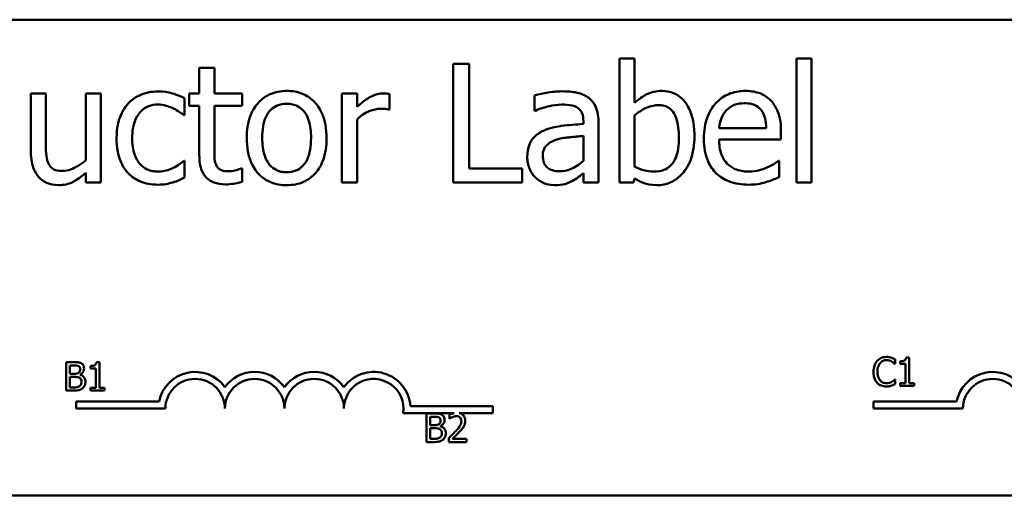
# Model space of a CAD drawing. Units: inches. Extents: x 1.2 to 53.8, y 0.6 to 41.9.
# Drawn here: x 11.7 to 13.8, y 33.3 to 34.3 of the extents above; entities that cross this region are included whole.
import ezdxf

# ---------------------------------------------------------------- set-up
doc = ezdxf.new("R2010")
doc.units = ezdxf.units.IN
doc.header["$LTSCALE"] = 2.5
doc.header["$MEASUREMENT"] = 0
doc.layers.add('Dimension (ANSI)', color=7, linetype='Continuous', lineweight=25)
doc.layers.add('Visible (ANSI)', color=7, linetype='Continuous', lineweight=50)
doc.styles.add('Note Text (ANSI)', font='tahoma.ttf')
doc.dimstyles.new('Default (ANSI)', dxfattribs={"dimscale": 2.5, "dimtxt": 0.16, "dimasz": 0.098425, "dimexe": 0.125, "dimexo": 0.0625, "dimgap": 0.031496, "dimtad": 0, "dimtih": 1, "dimtoh": 1, "dimzin": 0, "dimdsep": 46, "dimtxsty": 'Note Text (ANSI)', "dimcen": 0.09, "dimdle": 0.393701, "dimclrd": 256, "dimclre": 256, "dimclrt": 256, "dimadec": 0, "dimazin": 1, "dimtfac": 0.75, "dimtofl": 0, "dimtmove": 0, "dimatfit": 3, "dimfxl": 1, "dimtolj": 1, "dimtzin": 4, "dimlwd": -1, "dimlwe": -1, "dimarcsym": 0})

# ---------------------------------------------------------------- blocks, each defined once
blk = doc.blocks.new('*D27')
at = {"layer": 'Defpoints', "color": 0, "transparency": 16777216}
for p in [(17.6937, 40.6047), (6.7466, 39.6204), (17.6937, 30.5463)]:
    blk.add_point(p, dxfattribs=at)
at = {"layer": 'Dimension (ANSI)', "transparency": 16777216}
for p, q in [((6.7466, 39.7767), (6.7466, 40.9172)), ((17.6937, 30.7025), (17.6937, 40.9172)), ((6.9927, 40.6047), (10.7944, 40.6047)), ((17.4477, 40.6047), (13.646, 40.6047))]:
    blk.add_line(p, q, dxfattribs=at)
for points in [[(6.9927, 40.6457), (6.9927, 40.5637), (6.7466, 40.6047)], [(17.4477, 40.6457), (17.4477, 40.5637), (17.6937, 40.6047)]]:
    blk.add_solid(points, dxfattribs=at)
at = {"layer": 'Dimension (ANSI)', "transparency": 16777216, "insert": (10.8731, 40.813), "char_height": 0.4, "attachment_point": 1, "style": 'Note Text (ANSI)'}
blk.add_mtext('\\A1; \\fTahoma|b0|i0;12.25 Max', dxfattribs=at)

msp = doc.modelspace()

# ---------------------------------------------------------------- linework, layer by layer
at = {"layer": 'Visible (ANSI)'}
for p, q in [((10.0386, 34.3416), (14.8586, 34.3416)), ((13.0354, 34.2601), (13.0038, 34.2601)), ((13.0038, 34.2601), (13.0038, 33.999)), ((13.0354, 34.1669), (13.0354, 34.2601)), ((13.3753, 34.2601), (13.3753, 33.999)), ((13.4069, 34.2601), (13.3753, 34.2601)), ((13.4069, 33.999), (13.4069, 34.2601)), ((12.1529, 34.2405), (12.1213, 34.2405)), ((12.1213, 34.2405), (12.1213, 34.1866)), ((12.1529, 34.1866), (12.1529, 34.2405)), ((12.6879, 34.249), (12.6547, 34.249)), ((12.6547, 34.249), (12.6547, 33.999)), ((12.6879, 34.0285), (12.6879, 34.249)), ((11.7991, 34.1866), (11.7675, 34.1866)), ((11.7675, 34.1866), (11.7675, 34.0648)), ((11.7991, 34.0796), (11.7991, 34.1866)), ((11.9148, 34.1866), (11.8832, 34.1866)), ((11.8832, 34.1866), (11.8832, 34.0464)), ((11.9148, 33.999), (11.9148, 34.1866)), ((12.0905, 34.141), (12.0905, 34.1764)), ((12.1213, 34.1866), (12.1, 34.1866)), ((12.1, 34.1866), (12.1, 34.1604)), ((12.211, 34.1866), (12.1529, 34.1866)), ((12.211, 34.1604), (12.211, 34.1866)), ((12.4525, 34.1866), (12.4209, 34.1866)), ((12.4209, 34.1866), (12.4209, 33.999)), ((12.4525, 34.1586), (12.4525, 34.1866)), ((12.5204, 34.1527), (12.5204, 34.1856)), ((12.8251, 34.1825), (12.8251, 34.1503)), ((12.1, 34.1604), (12.1213, 34.1604)), ((12.1213, 34.1604), (12.1213, 34.0565)), ((12.1529, 34.1604), (12.211, 34.1604)), ((12.1529, 34.0711), (12.1529, 34.1604)), ((12.0886, 34.141), (12.0905, 34.141)), ((12.5187, 34.1527), (12.5204, 34.1527)), ((12.8251, 34.1503), (12.8269, 34.1503)), ((13.0354, 34.0328), (13.0354, 34.1404)), ((12.4525, 33.999), (12.4525, 34.1321)), ((12.9278, 34.1284), (12.9278, 34.1223)), ((12.9594, 33.999), (12.9594, 34.1272)), ((12.9278, 34.0972), (12.9278, 34.0452)), ((13.3119, 34.1136), (13.2128, 34.1136)), ((13.3427, 34.0895), (13.3427, 34.1067)), ((13.2128, 34.0895), (13.3427, 34.0895)), ((12.0905, 34.045), (12.0886, 34.045)), ((12.0905, 34.0095), (12.0905, 34.045)), ((13.3392, 34.045), (13.3374, 34.045)), ((13.3392, 34.0105), (13.3392, 34.045)), ((11.8832, 34.0196), (11.8832, 33.999)), ((12.211, 34.029), (12.2092, 34.029)), ((12.211, 34.0006), (12.211, 34.029)), ((12.7995, 34.0285), (12.6879, 34.0285)), ((12.7995, 33.999), (12.7995, 34.0285)), ((12.9278, 34.0188), (12.9278, 33.999)), ((11.8832, 33.999), (11.9148, 33.999)), ((12.4209, 33.999), (12.4525, 33.999)), ((12.6547, 33.999), (12.7995, 33.999)), ((12.9278, 33.999), (12.9594, 33.999)), ((13.0038, 33.999), (13.0333, 33.999)), ((13.0333, 33.999), (13.0354, 34.0077)), ((13.3753, 33.999), (13.4069, 33.999)), ((11.8415, 33.6217), (11.8415, 33.5617)), ((11.8574, 33.6217), (11.8415, 33.6217)), ((11.9117, 33.6219), (11.9055, 33.6219)), ((11.9117, 33.5678), (11.9117, 33.6219)), ((13.5819, 33.6179), (13.5825, 33.6179)), ((13.5825, 33.6179), (13.5825, 33.6275)), ((13.593, 33.6233), (13.593, 33.6178)), ((13.593, 33.6178), (13.6039, 33.6178)), ((13.6039, 33.6178), (13.6039, 33.5776)), ((13.6116, 33.6317), (13.6054, 33.6317)), ((13.6116, 33.5776), (13.6116, 33.6317)), ((11.8494, 33.5973), (11.8494, 33.6149)), ((11.8494, 33.6149), (11.8571, 33.6149)), ((11.8585, 33.5973), (11.8494, 33.5973)), ((11.8931, 33.6135), (11.8931, 33.608)), ((11.8931, 33.608), (11.904, 33.608)), ((11.904, 33.608), (11.904, 33.5678)), ((11.8494, 33.5685), (11.8494, 33.5907)), ((11.8494, 33.5907), (11.8585, 33.5907)), ((11.8709, 33.5951), (11.8709, 33.5953)), ((13.5825, 33.5851), (13.5819, 33.5851)), ((13.5825, 33.5756), (13.5825, 33.5851)), ((13.6039, 33.5776), (13.593, 33.5776)), ((13.593, 33.5776), (13.593, 33.5715)), ((13.6222, 33.5776), (13.6116, 33.5776)), ((13.6222, 33.5715), (13.6222, 33.5776)), ((11.8415, 33.5617), (11.8587, 33.5617)), ((11.8559, 33.5685), (11.8494, 33.5685)), ((11.904, 33.5678), (11.8931, 33.5678)), ((11.8931, 33.5678), (11.8931, 33.5617)), ((11.8931, 33.5617), (11.9224, 33.5617)), ((11.9224, 33.5678), (11.9117, 33.5678)), ((11.9224, 33.5617), (11.9224, 33.5678)), ((13.593, 33.5715), (13.6222, 33.5715)), ((11.8625, 33.5239), (11.8625, 33.5386)), ((11.8625, 33.5386), (12.0367, 33.5386)), ((13.5373, 33.5239), (13.5373, 33.5386)), ((13.5373, 33.5386), (13.7115, 33.5386)), ((12.05, 33.5239), (11.8625, 33.5239)), ((12.6562, 33.5144), (12.5493, 33.5144)), ((12.5645, 33.5291), (12.7375, 33.5291)), ((12.7375, 33.5144), (12.6673, 33.5144)), ((12.7375, 33.5291), (12.7375, 33.5144)), ((13.7248, 33.5239), (13.5373, 33.5239)), ((12.5983, 33.5137), (12.5983, 33.4537)), ((12.6142, 33.5137), (12.5983, 33.5137)), ((12.6063, 33.4894), (12.6063, 33.5069)), ((12.6063, 33.5069), (12.6139, 33.5069)), ((12.6465, 33.5114), (12.6465, 33.5028)), ((12.6465, 33.5028), (12.6469, 33.5028)), ((12.6153, 33.4894), (12.6063, 33.4894)), ((12.6063, 33.4605), (12.6063, 33.4827)), ((12.6063, 33.4827), (12.6153, 33.4827)), ((12.6278, 33.4871), (12.6278, 33.4874)), ((12.5983, 33.4537), (12.6155, 33.4537)), ((12.6127, 33.4605), (12.6063, 33.4605)), ((12.6452, 33.4622), (12.6452, 33.4537)), ((12.6452, 33.4537), (12.6822, 33.4537)), ((12.6822, 33.4607), (12.6528, 33.4607)), ((12.6822, 33.4537), (12.6822, 33.4607)), ((14.8586, 33.3416), (10.0386, 33.3416))]:
    msp.add_line(p, q, dxfattribs=at)
for centre, radius, start, end in [((12.1125, 33.5239), 0.0772, 35.9425, 169.0242), ((12.2375, 33.5239), 0.0772, 35.9425, 144.0575), ((12.3625, 33.5239), 0.0772, 35.9425, 144.0575), ((12.4875, 33.5239), 0.0772, 3.8949, 144.0575), ((13.7873, 33.5239), 0.0772, 35.9425, 169.0242), ((12.1125, 33.5239), 0.0625, 0, 180), ((12.2375, 33.5239), 0.0625, 0, 180), ((12.3625, 33.5239), 0.0625, 0, 180), ((12.4875, 33.5239), 0.0625, 351.2996, 180), ((13.7873, 33.5239), 0.0625, 0, 180)]:
    msp.add_arc(centre, radius, start, end, dxfattribs=at)
for points, knots in [([(12.0352, 34.1908), (12.0279, 34.1908), (12.0207, 34.1901), (12.0068, 34.1871), (12.0002, 34.1848), (11.9856, 34.1777), (11.9782, 34.1722), (11.9719, 34.1653)], [-0.1781826, -0.1781826, -0.1781826, -0.1781826, -0.1236225, -0.1236225, -0.0711436, -0.0711436, 0, 0, 0, 0]), ([(12.0905, 34.1764), (12.0824, 34.1806), (12.0736, 34.1838), (12.0606, 34.1878), (12.05, 34.1908), (12.0352, 34.1908)], [-0.3428739, -0.3428739, -0.3428739, -0.3428739, -0.1134562, -0.1134562, 0, 0, 0, 0]), ([(12.3048, 34.1918), (12.2987, 34.1918), (12.2926, 34.1913), (12.281, 34.1891), (12.2755, 34.1874), (12.2611, 34.1811), (12.2531, 34.1753), (12.2402, 34.1618), (12.2336, 34.153), (12.2229, 34.1252), (12.2209, 34.1088), (12.2209, 34.0928)], [-0.4914178, -0.4914178, -0.4914178, -0.4914178, -0.4173964, -0.4173964, -0.3480277, -0.3480277, -0.2266626, -0.2266626, -0.1218733, -0.1218733, 0, 0, 0, 0]), ([(12.3885, 34.0928), (12.3885, 34.102), (12.3878, 34.1114), (12.3848, 34.1285), (12.3826, 34.1364), (12.3744, 34.1556), (12.3681, 34.1638), (12.3549, 34.1768), (12.347, 34.1821), (12.3275, 34.1901), (12.3162, 34.1918), (12.3048, 34.1918)], [-0.3199702, -0.3199702, -0.3199702, -0.3199702, -0.271077, -0.271077, -0.2279172, -0.2279172, -0.1607219, -0.1607219, -0.0870207, -0.0870207, 0, 0, 0, 0]), ([(12.5076, 34.1866), (12.5034, 34.1866), (12.4993, 34.186), (12.4909, 34.1839), (12.4866, 34.1823), (12.4777, 34.1779), (12.4681, 34.1726), (12.4525, 34.1586)], [-0.4144722, -0.4144722, -0.4144722, -0.4144722, -0.2923091, -0.2923091, -0.1599113, -0.1599113, 0, 0, 0, 0]), ([(12.5204, 34.1856), (12.5186, 34.1859), (12.5167, 34.1862), (12.5136, 34.1865), (12.5115, 34.1866), (12.5076, 34.1866)], [-0.07140937, -0.07140937, -0.07140937, -0.07140937, -0.02981828, -0.02981828, 0, 0, 0, 0]), ([(12.8824, 34.191), (12.8715, 34.191), (12.8608, 34.19), (12.8469, 34.1874), (12.834, 34.185), (12.8251, 34.1825)], [-0.3096118, -0.3096118, -0.3096118, -0.3096118, -0.0708032, -0.0708032, 0, 0, 0, 0]), ([(12.9389, 34.177), (12.9354, 34.1797), (12.9317, 34.1819), (12.9237, 34.1856), (12.9195, 34.187), (12.9098, 34.1892), (12.9, 34.191), (12.8824, 34.191)], [-0.3526137, -0.3526137, -0.3526137, -0.3526137, -0.2442915, -0.2442915, -0.1341849, -0.1341849, 0, 0, 0, 0]), ([(12.9594, 34.1272), (12.9594, 34.134), (12.9588, 34.1409), (12.956, 34.1531), (12.9541, 34.1585), (12.948, 34.1688), (12.9439, 34.1733), (12.9389, 34.177)], [-0.1427745, -0.1427745, -0.1427745, -0.1427745, -0.0913032, -0.0913032, -0.0472943, -0.0472943, 0, 0, 0, 0]), ([(13.0927, 34.1918), (13.0871, 34.1918), (13.0815, 34.1913), (13.0708, 34.1889), (13.0659, 34.1872), (13.0581, 34.1832), (13.0476, 34.1779), (13.0354, 34.1669)], [-0.5187818, -0.5187818, -0.5187818, -0.5187818, -0.3161709, -0.3161709, -0.1254282, -0.1254282, 0, 0, 0, 0]), ([(13.161, 34.0958), (13.161, 34.1066), (13.1602, 34.1176), (13.1564, 34.1372), (13.1538, 34.1462), (13.1453, 34.1638), (13.14, 34.1706), (13.1299, 34.1805), (13.1239, 34.1845), (13.1094, 34.1905), (13.1011, 34.1918), (13.0927, 34.1918)], [-0.2728845, -0.2728845, -0.2728845, -0.2728845, -0.2185106, -0.2185106, -0.1720136, -0.1720136, -0.119887, -0.119887, -0.0640531, -0.0640531, 0, 0, 0, 0]), ([(13.2675, 34.1918), (13.2614, 34.1918), (13.2553, 34.1913), (13.2437, 34.1891), (13.2382, 34.1875), (13.2234, 34.1812), (13.215, 34.1753), (13.2018, 34.1618), (13.1944, 34.1525), (13.183, 34.1237), (13.1808, 34.1076), (13.1808, 34.0918)], [-0.5382093, -0.5382093, -0.5382093, -0.5382093, -0.455398, -0.455398, -0.3774992, -0.3774992, -0.2362758, -0.2362758, -0.1209465, -0.1209465, 0, 0, 0, 0]), ([(13.3218, 34.171), (13.3186, 34.1745), (13.315, 34.1776), (13.3071, 34.1829), (13.3029, 34.1851), (13.2916, 34.1894), (13.2817, 34.1918), (13.2675, 34.1918)], [-0.2487334, -0.2487334, -0.2487334, -0.2487334, -0.178178, -0.178178, -0.108169, -0.108169, 0, 0, 0, 0]), ([(11.9719, 34.1653), (11.964, 34.1566), (11.9583, 34.1462), (11.9519, 34.1288), (11.9476, 34.1154), (11.9476, 34.0924)], [-0.4867385, -0.4867385, -0.4867385, -0.4867385, -0.1757103, -0.1757103, 0, 0, 0, 0]), ([(11.9803, 34.0924), (11.9803, 34.0996), (11.9808, 34.107), (11.9832, 34.1203), (11.9849, 34.1264), (11.9911, 34.1401), (11.9955, 34.1456), (12.0039, 34.1539), (12.0089, 34.1572), (12.0209, 34.1622), (12.0276, 34.1633), (12.0345, 34.1633)], [-0.2104374, -0.2104374, -0.2104374, -0.2104374, -0.1740525, -0.1740525, -0.1425095, -0.1425095, -0.0989158, -0.0989158, -0.0526534, -0.0526534, 0, 0, 0, 0]), ([(12.0345, 34.1633), (12.0403, 34.1633), (12.046, 34.1623), (12.0548, 34.1598), (12.0612, 34.1579), (12.0672, 34.155)], [-0.1368025, -0.1368025, -0.1368025, -0.1368025, -0.0508763, -0.0508763, 0, 0, 0, 0]), ([(12.2535, 34.0928), (12.2535, 34.1009), (12.2541, 34.1094), (12.2565, 34.1241), (12.2583, 34.1307), (12.2636, 34.1427), (12.267, 34.1477), (12.2753, 34.156), (12.2799, 34.159), (12.2913, 34.1637), (12.298, 34.1647), (12.3048, 34.1647)], [-0.2505827, -0.2505827, -0.2505827, -0.2505827, -0.1903944, -0.1903944, -0.1410081, -0.1410081, -0.0942912, -0.0942912, -0.0514895, -0.0514895, 0, 0, 0, 0]), ([(12.3048, 34.1647), (12.3089, 34.1647), (12.313, 34.1643), (12.3207, 34.1626), (12.3243, 34.1614), (12.3327, 34.1571), (12.337, 34.1536), (12.3443, 34.1451), (12.348, 34.1392), (12.3547, 34.1188), (12.3559, 34.1052), (12.3559, 34.0928)], [-0.3308447, -0.3308447, -0.3308447, -0.3308447, -0.2801858, -0.2801858, -0.2334587, -0.2334587, -0.1636516, -0.1636516, -0.0946387, -0.0946387, 0, 0, 0, 0]), ([(12.8269, 34.1503), (12.8365, 34.1544), (12.8463, 34.1576), (12.8637, 34.1614), (12.8732, 34.1631), (12.8822, 34.1631)], [-0.1651145, -0.1651145, -0.1651145, -0.1651145, -0.0687608, -0.0687608, 0, 0, 0, 0]), ([(12.8822, 34.1631), (12.8892, 34.1631), (12.8978, 34.1626), (12.9079, 34.1603), (12.9117, 34.1589), (12.915, 34.1568)], [-0.07898009, -0.07898009, -0.07898009, -0.07898009, -0.0301634, -0.0301634, 0, 0, 0, 0]), ([(12.915, 34.1568), (12.9173, 34.1553), (12.9193, 34.1536), (12.9224, 34.1499), (12.924, 34.1475), (12.9271, 34.1396), (12.9278, 34.134), (12.9278, 34.1284)], [-0.1097787, -0.1097787, -0.1097787, -0.1097787, -0.0719227, -0.0719227, -0.0427057, -0.0427057, 0, 0, 0, 0]), ([(13.0354, 34.1404), (13.0466, 34.1502), (13.0577, 34.1554), (13.0709, 34.1604), (13.0779, 34.1619), (13.0852, 34.1619)], [-0.106876, -0.106876, -0.106876, -0.106876, -0.0554562, -0.0554562, 0, 0, 0, 0]), ([(13.0852, 34.1619), (13.0886, 34.1619), (13.0921, 34.1616), (13.0985, 34.1602), (13.1015, 34.1592), (13.1082, 34.1558), (13.1115, 34.1531), (13.1162, 34.1476), (13.1197, 34.143), (13.1269, 34.1225), (13.1283, 34.1079), (13.1283, 34.0934)], [-0.4863708, -0.4863708, -0.4863708, -0.4863708, -0.3922062, -0.3922062, -0.3066614, -0.3066614, -0.1878236, -0.1878236, -0.1104547, -0.1104547, 0, 0, 0, 0]), ([(13.2282, 34.1511), (13.2349, 34.1578), (13.2411, 34.1608), (13.2512, 34.165), (13.2586, 34.1659), (13.2657, 34.1659)], [-0.08308664, -0.08308664, -0.08308664, -0.08308664, -0.05415344, -0.05415344, 0, 0, 0, 0]), ([(13.2657, 34.1659), (13.2704, 34.1659), (13.2752, 34.1655), (13.2826, 34.1639), (13.2866, 34.1627), (13.2949, 34.158), (13.2983, 34.155), (13.3012, 34.1513)], [-0.1342733, -0.1342733, -0.1342733, -0.1342733, -0.072691, -0.072691, -0.0352981, -0.0352981, 0, 0, 0, 0]), ([(13.3427, 34.1067), (13.3427, 34.1281), (13.3391, 34.1408), (13.3323, 34.1572), (13.3278, 34.1646), (13.3218, 34.171)], [-0.1351959, -0.1351959, -0.1351959, -0.1351959, -0.0665976, -0.0665976, 0, 0, 0, 0]), ([(12.0672, 34.155), (12.0715, 34.1528), (12.076, 34.1502), (12.0829, 34.1454), (12.0858, 34.1433), (12.0886, 34.141)], [-0.06440352, -0.06440352, -0.06440352, -0.06440352, -0.02758204, -0.02758204, 0, 0, 0, 0]), ([(12.4525, 34.1321), (12.4603, 34.1396), (12.4691, 34.1457), (12.4864, 34.1526), (12.4939, 34.1542), (12.5017, 34.1542)], [-0.1418946, -0.1418946, -0.1418946, -0.1418946, -0.0595149, -0.0595149, 0, 0, 0, 0]), ([(12.5017, 34.1542), (12.5048, 34.1542), (12.5081, 34.1541), (12.5122, 34.1539), (12.5152, 34.1537), (12.5187, 34.1527)], [-0.1062512, -0.1062512, -0.1062512, -0.1062512, -0.0282772, -0.0282772, 0, 0, 0, 0]), ([(13.2128, 34.1136), (13.2136, 34.1232), (13.2156, 34.1299), (13.22, 34.1408), (13.2236, 34.1463), (13.2282, 34.1511)], [-0.08949453, -0.08949453, -0.08949453, -0.08949453, -0.05085366, -0.05085366, 0, 0, 0, 0]), ([(13.3012, 34.1513), (13.3029, 34.1491), (13.3044, 34.1468), (13.3072, 34.141), (13.3082, 34.138), (13.3108, 34.1287), (13.3117, 34.1209), (13.3119, 34.1136)], [-0.08710877, -0.08710877, -0.08710877, -0.08710877, -0.0733877, -0.0733877, -0.05561219, -0.05561219, 0, 0, 0, 0]), ([(12.9278, 34.1223), (12.9124, 34.1215), (12.8967, 34.1201), (12.8755, 34.1174), (12.8596, 34.1153), (12.8441, 34.1082)], [-0.467826, -0.467826, -0.467826, -0.467826, -0.130352, -0.130352, 0, 0, 0, 0]), ([(12.8441, 34.1082), (12.837, 34.105), (12.8304, 34.1009), (12.822, 34.0924), (12.8177, 34.0873), (12.8111, 34.0709), (12.8099, 34.0621), (12.8099, 34.0533)], [-0.2559412, -0.2559412, -0.2559412, -0.2559412, -0.133973, -0.133973, -0.0673476, -0.0673476, 0, 0, 0, 0]), ([(12.8715, 34.0895), (12.882, 34.0927), (12.8917, 34.0937), (12.9083, 34.0954), (12.9188, 34.0964), (12.9278, 34.0972)], [-0.127677, -0.127677, -0.127677, -0.127677, -0.0689972, -0.0689972, 0, 0, 0, 0]), ([(13.1283, 34.0934), (13.1283, 34.0775), (13.1265, 34.0629), (13.1197, 34.0467), (13.1165, 34.0407), (13.1068, 34.031), (13.1021, 34.0279), (13.0904, 34.0231), (13.0836, 34.0221), (13.0767, 34.0221)], [-0.3132399, -0.3132399, -0.3132399, -0.3132399, -0.1569059, -0.1569059, -0.0964293, -0.0964293, -0.0523714, -0.0523714, 0, 0, 0, 0]), ([(13.0828, 33.9937), (13.0875, 33.9937), (13.0922, 33.9941), (13.1014, 33.9959), (13.1057, 33.9972), (13.1187, 34.0028), (13.1262, 34.0083), (13.1392, 34.0216), (13.1468, 34.0313), (13.1587, 34.0617), (13.161, 34.0789), (13.161, 34.0958)], [-0.4936195, -0.4936195, -0.4936195, -0.4936195, -0.4316083, -0.4316083, -0.3718623, -0.3718623, -0.2482128, -0.2482128, -0.1291313, -0.1291313, 0, 0, 0, 0]), ([(11.8052, 34.0377), (11.8024, 34.043), (11.8009, 34.0488), (11.7993, 34.063), (11.7991, 34.0713), (11.7991, 34.0796)], [-0.1086757, -0.1086757, -0.1086757, -0.1086757, -0.0631004, -0.0631004, 0, 0, 0, 0]), ([(11.9476, 34.0924), (11.9476, 34.0831), (11.9483, 34.0738), (11.9509, 34.0596), (11.9528, 34.0511), (11.9607, 34.0332), (11.9655, 34.0254), (11.9719, 34.0188)], [-0.2891982, -0.2891982, -0.2891982, -0.2891982, -0.1486642, -0.1486642, -0.0702067, -0.0702067, 0, 0, 0, 0]), ([(12.0345, 34.0223), (12.0305, 34.0223), (12.0265, 34.0226), (12.019, 34.0241), (12.0154, 34.0252), (12.0065, 34.0293), (12.0017, 34.0329), (11.9935, 34.0417), (11.9891, 34.048), (11.9816, 34.0681), (11.9803, 34.0805), (11.9803, 34.0924)], [-0.3313646, -0.3313646, -0.3313646, -0.3313646, -0.2827153, -0.2827153, -0.2374838, -0.2374838, -0.1632482, -0.1632482, -0.0906371, -0.0906371, 0, 0, 0, 0]), ([(12.2209, 34.0928), (12.2209, 34.0832), (12.2217, 34.0736), (12.225, 34.0559), (12.2275, 34.0477), (12.2362, 34.0286), (12.2425, 34.0207), (12.2548, 34.0085), (12.2626, 34.0033), (12.282, 33.9954), (12.2934, 33.9937), (12.3048, 33.9937)], [-0.3041151, -0.3041151, -0.3041151, -0.3041151, -0.2589597, -0.2589597, -0.2187539, -0.2187539, -0.1597823, -0.1597823, -0.0872299, -0.0872299, 0, 0, 0, 0]), ([(12.3048, 34.0208), (12.3008, 34.0208), (12.2969, 34.0212), (12.2894, 34.0228), (12.2859, 34.024), (12.2775, 34.0282), (12.2731, 34.0317), (12.264, 34.0422), (12.2608, 34.0491), (12.2548, 34.0669), (12.2535, 34.0803), (12.2535, 34.0928)], [-0.2213677, -0.2213677, -0.2213677, -0.2213677, -0.1980196, -0.1980196, -0.1763823, -0.1763823, -0.1429783, -0.1429783, -0.0947486, -0.0947486, 0, 0, 0, 0]), ([(12.3048, 33.9937), (12.3111, 33.9937), (12.3173, 33.9942), (12.3292, 33.9965), (12.3347, 33.9982), (12.3491, 34.0046), (12.3569, 34.0102), (12.3694, 34.0234), (12.3759, 34.0321), (12.3865, 34.0601), (12.3885, 34.0767), (12.3885, 34.0928)], [-0.5085564, -0.5085564, -0.5085564, -0.5085564, -0.4285352, -0.4285352, -0.3539718, -0.3539718, -0.2279836, -0.2279836, -0.1225559, -0.1225559, 0, 0, 0, 0]), ([(12.3559, 34.0928), (12.3559, 34.0846), (12.3553, 34.0762), (12.3528, 34.0615), (12.351, 34.0548), (12.3449, 34.0412), (12.341, 34.0366), (12.3339, 34.0295), (12.3294, 34.0265), (12.318, 34.0219), (12.3115, 34.0208), (12.3048, 34.0208)], [-0.1900991, -0.1900991, -0.1900991, -0.1900991, -0.1556449, -0.1556449, -0.1272293, -0.1272293, -0.0931078, -0.0931078, -0.0506414, -0.0506414, 0, 0, 0, 0]), ([(12.8425, 34.0555), (12.8425, 34.0584), (12.8427, 34.0614), (12.844, 34.0668), (12.8448, 34.0693), (12.8473, 34.0738), (12.8493, 34.0767), (12.8588, 34.0845), (12.8649, 34.0875), (12.8715, 34.0895)], [-0.185396, -0.185396, -0.185396, -0.185396, -0.1371143, -0.1371143, -0.0936334, -0.0936334, -0.0520544, -0.0520544, 0, 0, 0, 0]), ([(13.1808, 34.0918), (13.1808, 34.083), (13.1815, 34.0742), (13.1845, 34.058), (13.1866, 34.0506), (13.1939, 34.0341), (13.1995, 34.0257), (13.2144, 34.0112), (13.2232, 34.0057), (13.2464, 33.9966), (13.2609, 33.9947), (13.2752, 33.9947)], [-0.3928263, -0.3928263, -0.3928263, -0.3928263, -0.3265091, -0.3265091, -0.2674483, -0.2674483, -0.1894254, -0.1894254, -0.1092132, -0.1092132, 0, 0, 0, 0]), ([(13.2748, 34.0223), (13.2697, 34.0223), (13.2645, 34.0227), (13.2549, 34.0245), (13.2504, 34.0258), (13.2397, 34.0305), (13.2341, 34.0345), (13.226, 34.043), (13.2214, 34.0487), (13.2141, 34.0678), (13.2128, 34.0789), (13.2128, 34.0895)], [-0.4183284, -0.4183284, -0.4183284, -0.4183284, -0.3381187, -0.3381187, -0.2651812, -0.2651812, -0.1557254, -0.1557254, -0.0813351, -0.0813351, 0, 0, 0, 0]), ([(11.7675, 34.0648), (11.7675, 34.047), (11.7704, 34.0357), (11.7765, 34.0212), (11.78, 34.0154), (11.7845, 34.0105)], [-0.1194067, -0.1194067, -0.1194067, -0.1194067, -0.0513459, -0.0513459, 0, 0, 0, 0]), ([(12.1213, 34.0565), (12.1213, 34.0449), (12.1227, 34.0335), (12.1299, 34.0162), (12.1338, 34.0118), (12.1408, 34.0051), (12.1459, 34.0018), (12.1594, 33.9965), (12.1677, 33.9953), (12.176, 33.9953)], [-0.1705903, -0.1705903, -0.1705903, -0.1705903, -0.1367947, -0.1367947, -0.1101646, -0.1101646, -0.0628539, -0.0628539, 0, 0, 0, 0]), ([(12.1573, 34.0346), (12.1562, 34.0369), (12.1553, 34.0392), (12.1539, 34.0441), (12.1535, 34.0466), (12.1529, 34.0564), (12.1529, 34.0638), (12.1529, 34.0711)], [-0.09438349, -0.09438349, -0.09438349, -0.09438349, -0.07529834, -0.07529834, -0.05584748, -0.05584748, 0, 0, 0, 0]), ([(12.8099, 34.0533), (12.8099, 34.0487), (12.8103, 34.0442), (12.8122, 34.0354), (12.8136, 34.0312), (12.8181, 34.0209), (12.8217, 34.0152), (12.8265, 34.0103)], [-0.1197163, -0.1197163, -0.1197163, -0.1197163, -0.0856838, -0.0856838, -0.0518157, -0.0518157, 0, 0, 0, 0]), ([(12.8781, 34.0229), (12.8745, 34.0229), (12.8708, 34.0231), (12.8641, 34.0244), (12.8611, 34.0253), (12.8545, 34.0285), (12.852, 34.0306), (12.8479, 34.0348), (12.8461, 34.0377), (12.8431, 34.0456), (12.8425, 34.0506), (12.8425, 34.0555)], [-0.1123563, -0.1123563, -0.1123563, -0.1123563, -0.0961711, -0.0961711, -0.0821634, -0.0821634, -0.0636998, -0.0636998, -0.0374242, -0.0374242, 0, 0, 0, 0]), ([(11.8346, 34.0237), (11.8293, 34.0237), (11.8239, 34.0241), (11.8173, 34.0262), (11.8144, 34.0273), (11.8088, 34.032), (11.8068, 34.0347), (11.8052, 34.0377)], [-0.1210689, -0.1210689, -0.1210689, -0.1210689, -0.0553487, -0.0553487, -0.025898, -0.025898, 0, 0, 0, 0]), ([(11.8832, 34.0464), (11.8726, 34.0371), (11.8608, 34.0302), (11.8458, 34.0249), (11.8402, 34.0237), (11.8346, 34.0237)], [-0.1215072, -0.1215072, -0.1215072, -0.1215072, -0.0429339, -0.0429339, 0, 0, 0, 0]), ([(12.0886, 34.045), (12.0778, 34.035), (12.067, 34.0299), (12.0531, 34.0241), (12.044, 34.0223), (12.0345, 34.0223)], [-0.1155427, -0.1155427, -0.1155427, -0.1155427, -0.071917, -0.071917, 0, 0, 0, 0]), ([(12.1839, 34.0229), (12.1782, 34.0229), (12.1725, 34.0235), (12.1649, 34.0264), (12.1629, 34.0279), (12.1598, 34.0306), (12.1584, 34.0325), (12.1573, 34.0346)], [-0.05195593, -0.05195593, -0.05195593, -0.05195593, -0.03152216, -0.03152216, -0.01817284, -0.01817284, 0, 0, 0, 0]), ([(12.9278, 34.0452), (12.9185, 34.0368), (12.9086, 34.0305), (12.8935, 34.0242), (12.8859, 34.0229), (12.8781, 34.0229)], [-0.1242477, -0.1242477, -0.1242477, -0.1242477, -0.0593512, -0.0593512, 0, 0, 0, 0]), ([(13.0767, 34.0221), (13.0673, 34.0221), (13.0606, 34.0234), (13.0494, 34.0264), (13.0419, 34.0296), (13.0354, 34.0328)], [-0.08814546, -0.08814546, -0.08814546, -0.08814546, -0.05591676, -0.05591676, 0, 0, 0, 0]), ([(13.3374, 34.045), (13.3345, 34.0425), (13.331, 34.0402), (13.3245, 34.0362), (13.32, 34.0338), (13.3133, 34.0306)], [-0.1139412, -0.1139412, -0.1139412, -0.1139412, -0.0565188, -0.0565188, 0, 0, 0, 0]), ([(11.7845, 34.0105), (11.7871, 34.0077), (11.79, 34.0051), (11.7963, 34.0008), (11.7997, 33.9991), (11.8074, 33.9962), (11.8152, 33.9937), (11.8263, 33.9937)], [-0.2306383, -0.2306383, -0.2306383, -0.2306383, -0.1573419, -0.1573419, -0.0846261, -0.0846261, 0, 0, 0, 0]), ([(11.8263, 33.9937), (11.8315, 33.9937), (11.8366, 33.9942), (11.8465, 33.9964), (11.8511, 33.9981), (11.8595, 34.0023), (11.869, 34.0072), (11.8832, 34.0196)], [-0.4716713, -0.4716713, -0.4716713, -0.4716713, -0.3035229, -0.3035229, -0.1435963, -0.1435963, 0, 0, 0, 0]), ([(11.9719, 34.0188), (11.9758, 34.0148), (11.98, 34.0113), (11.9893, 34.0051), (11.9943, 34.0026), (12.0075, 33.9978), (12.0189, 33.9947), (12.0352, 33.9947)], [-0.2880408, -0.2880408, -0.2880408, -0.2880408, -0.2063159, -0.2063159, -0.1236103, -0.1236103, 0, 0, 0, 0]), ([(12.2092, 34.029), (12.2065, 34.0278), (12.2023, 34.0263), (12.1959, 34.0243), (12.1915, 34.0229), (12.1839, 34.0229)], [-0.1296752, -0.1296752, -0.1296752, -0.1296752, -0.0580174, -0.0580174, 0, 0, 0, 0]), ([(12.9049, 34.0028), (12.9093, 34.005), (12.9135, 34.0079), (12.9209, 34.0136), (12.9243, 34.0163), (12.9278, 34.0188)], [-0.07074424, -0.07074424, -0.07074424, -0.07074424, -0.03303791, -0.03303791, 0, 0, 0, 0]), ([(13.3133, 34.0306), (13.3075, 34.028), (13.3014, 34.026), (13.2917, 34.0238), (13.2845, 34.0223), (13.2748, 34.0223)], [-0.205267, -0.205267, -0.205267, -0.205267, -0.0735942, -0.0735942, 0, 0, 0, 0]), ([(13.3107, 34), (13.3156, 34.0014), (13.3207, 34.0032), (13.3278, 34.006), (13.3339, 34.0083), (13.3392, 34.0105)], [-0.1324569, -0.1324569, -0.1324569, -0.1324569, -0.0439917, -0.0439917, 0, 0, 0, 0]), ([(12.0352, 33.9947), (12.0403, 33.9947), (12.0464, 33.995), (12.0564, 33.9969), (12.0612, 33.9981), (12.0659, 33.9996)], [-0.07745503, -0.07745503, -0.07745503, -0.07745503, -0.03794096, -0.03794096, 0, 0, 0, 0]), ([(12.0659, 33.9996), (12.0702, 34.0006), (12.0747, 34.0023), (12.0826, 34.0059), (12.0866, 34.0076), (12.0905, 34.0095)], [-0.06646528, -0.06646528, -0.06646528, -0.06646528, -0.03281373, -0.03281373, 0, 0, 0, 0]), ([(12.176, 33.9953), (12.1816, 33.9953), (12.1874, 33.9959), (12.1969, 33.9973), (12.2032, 33.9984), (12.211, 34.0006)], [-0.1505975, -0.1505975, -0.1505975, -0.1505975, -0.0619592, -0.0619592, 0, 0, 0, 0]), ([(12.8265, 34.0103), (12.8318, 34.005), (12.8379, 34.0009), (12.8496, 33.9961), (12.857, 33.9937), (12.8668, 33.9937)], [-0.1822526, -0.1822526, -0.1822526, -0.1822526, -0.074672, -0.074672, 0, 0, 0, 0]), ([(12.8668, 33.9937), (12.8751, 33.9937), (12.883, 33.9943), (12.8912, 33.9968), (12.8969, 33.9985), (12.9049, 34.0028)], [-0.2339448, -0.2339448, -0.2339448, -0.2339448, -0.069407, -0.069407, 0, 0, 0, 0]), ([(13.0354, 34.0077), (13.0421, 34.0035), (13.0492, 34), (13.06, 33.9963), (13.0681, 33.9937), (13.0828, 33.9937)], [-0.366904, -0.366904, -0.366904, -0.366904, -0.1117471, -0.1117471, 0, 0, 0, 0]), ([(13.2752, 33.9947), (13.2812, 33.9947), (13.2881, 33.995), (13.2997, 33.997), (13.3052, 33.9984), (13.3107, 34)], [-0.08925635, -0.08925635, -0.08925635, -0.08925635, -0.04337282, -0.04337282, 0, 0, 0, 0]), ([(11.8731, 33.6193), (11.8703, 33.6208), (11.868, 33.6211), (11.8644, 33.6216), (11.8606, 33.6217), (11.8574, 33.6217)], [-0.03480564, -0.03480564, -0.03480564, -0.03480564, -0.02475505, -0.02475505, 0, 0, 0, 0]), ([(11.8793, 33.6082), (11.8793, 33.6099), (11.8791, 33.6115), (11.878, 33.6149), (11.8772, 33.6159), (11.8757, 33.6176), (11.8745, 33.6186), (11.8731, 33.6193)], [-0.0222312, -0.0222312, -0.0222312, -0.0222312, -0.01716168, -0.01716168, -0.01169092, -0.01169092, 0, 0, 0, 0]), ([(11.9055, 33.6219), (11.9054, 33.6211), (11.9053, 33.6203), (11.9049, 33.6188), (11.9047, 33.6181), (11.9039, 33.6169), (11.9035, 33.6163), (11.9026, 33.6155), (11.9018, 33.6149), (11.8983, 33.6138), (11.8957, 33.6135), (11.8931, 33.6135)], [-0.1005438, -0.1005438, -0.1005438, -0.1005438, -0.0762723, -0.0762723, -0.0553229, -0.0553229, -0.032618, -0.032618, -0.0195337, -0.0195337, 0, 0, 0, 0]), ([(13.5445, 33.6243), (13.5414, 33.6208), (13.5398, 33.6171), (13.5375, 33.6104), (13.537, 33.6059), (13.537, 33.6015)], [-0.05391515, -0.05391515, -0.05391515, -0.05391515, -0.03350656, -0.03350656, 0, 0, 0, 0]), ([(13.564, 33.6326), (13.5619, 33.6326), (13.5598, 33.6324), (13.5557, 33.6315), (13.5539, 33.6309), (13.5492, 33.6286), (13.5466, 33.6267), (13.5445, 33.6243)], [-0.05600159, -0.05600159, -0.05600159, -0.05600159, -0.03985515, -0.03985515, -0.02469419, -0.02469419, 0, 0, 0, 0]), ([(13.5453, 33.6015), (13.5453, 33.605), (13.5457, 33.6093), (13.5481, 33.6157), (13.5492, 33.6178), (13.5507, 33.6196)], [-0.05178779, -0.05178779, -0.05178779, -0.05178779, -0.0180011, -0.0180011, 0, 0, 0, 0]), ([(13.5507, 33.6196), (13.5516, 33.6207), (13.5526, 33.6216), (13.5548, 33.6232), (13.556, 33.6239), (13.5594, 33.6253), (13.5616, 33.6258), (13.5639, 33.6258)], [-0.03856829, -0.03856829, -0.03856829, -0.03856829, -0.02801144, -0.02801144, -0.0176707, -0.0176707, 0, 0, 0, 0]), ([(13.5639, 33.6258), (13.5673, 33.6258), (13.5693, 33.6252), (13.5719, 33.6244), (13.5735, 33.6238), (13.5751, 33.6229)], [-0.02039428, -0.02039428, -0.02039428, -0.02039428, -0.01376019, -0.01376019, 0, 0, 0, 0]), ([(13.5745, 33.631), (13.5723, 33.6317), (13.5704, 33.632), (13.5678, 33.6324), (13.5659, 33.6326), (13.564, 33.6326)], [-0.0201974, -0.0201974, -0.0201974, -0.0201974, -0.01441742, -0.01441742, 0, 0, 0, 0]), ([(13.5825, 33.6275), (13.5807, 33.6285), (13.5792, 33.6292), (13.5772, 33.6301), (13.5759, 33.6306), (13.5745, 33.631)], [-0.01703196, -0.01703196, -0.01703196, -0.01703196, -0.01078588, -0.01078588, 0, 0, 0, 0]), ([(13.5751, 33.6229), (13.5774, 33.6216), (13.5781, 33.6211), (13.58, 33.6195), (13.581, 33.6187), (13.5819, 33.6179)], [-0.01883133, -0.01883133, -0.01883133, -0.01883133, -0.0086958, -0.0086958, 0, 0, 0, 0]), ([(13.6054, 33.6317), (13.6053, 33.6309), (13.6052, 33.6301), (13.6048, 33.6286), (13.6045, 33.6279), (13.6038, 33.6267), (13.6033, 33.6261), (13.6024, 33.6253), (13.6017, 33.6248), (13.5981, 33.6236), (13.5955, 33.6233), (13.593, 33.6233)], [-0.1005438, -0.1005438, -0.1005438, -0.1005438, -0.0762723, -0.0762723, -0.0553229, -0.0553229, -0.032618, -0.032618, -0.0195337, -0.0195337, 0, 0, 0, 0]), ([(11.8571, 33.6149), (11.8594, 33.6149), (11.8617, 33.6149), (11.8654, 33.6144), (11.8667, 33.614), (11.868, 33.6133)], [-0.02836535, -0.02836535, -0.02836535, -0.02836535, -0.01085458, -0.01085458, 0, 0, 0, 0]), ([(11.8677, 33.5993), (11.8665, 33.5986), (11.8653, 33.598), (11.8626, 33.5974), (11.8606, 33.5973), (11.8585, 33.5973)], [-0.03264374, -0.03264374, -0.03264374, -0.03264374, -0.01655002, -0.01655002, 0, 0, 0, 0]), ([(11.871, 33.6071), (11.871, 33.6058), (11.8709, 33.6045), (11.8703, 33.6023), (11.8699, 33.6016), (11.8691, 33.6004), (11.8684, 33.5998), (11.8677, 33.5993)], [-0.01614271, -0.01614271, -0.01614271, -0.01614271, -0.01115771, -0.01115771, -0.00679168, -0.00679168, 0, 0, 0, 0]), ([(11.868, 33.6133), (11.8685, 33.613), (11.869, 33.6126), (11.8699, 33.6116), (11.8702, 33.611), (11.8708, 33.6095), (11.871, 33.6083), (11.871, 33.6071)], [-0.01611241, -0.01611241, -0.01611241, -0.01611241, -0.0128949, -0.0128949, -0.00913085, -0.00913085, 0, 0, 0, 0]), ([(11.8709, 33.5953), (11.8726, 33.5962), (11.8742, 33.5972), (11.8764, 33.5996), (11.8775, 33.601), (11.879, 33.6046), (11.8793, 33.6063), (11.8793, 33.6082)], [-0.05151697, -0.05151697, -0.05151697, -0.05151697, -0.02945551, -0.02945551, -0.01403183, -0.01403183, 0, 0, 0, 0]), ([(13.537, 33.6015), (13.537, 33.595), (13.5381, 33.59), (13.5409, 33.5832), (13.5425, 33.5806), (13.5445, 33.5783)], [-0.0565393, -0.0565393, -0.0565393, -0.0565393, -0.02330056, -0.02330056, 0, 0, 0, 0]), ([(13.5509, 33.5833), (13.5483, 33.5863), (13.5472, 33.5896), (13.5457, 33.5942), (13.5453, 33.5979), (13.5453, 33.6015)], [-0.03644733, -0.03644733, -0.03644733, -0.03644733, -0.02691563, -0.02691563, 0, 0, 0, 0]), ([(11.8585, 33.5907), (11.8606, 33.5907), (11.8631, 33.5906), (11.8656, 33.5903), (11.8672, 33.59), (11.869, 33.5891)], [-0.04986036, -0.04986036, -0.04986036, -0.04986036, -0.01514589, -0.01514589, 0, 0, 0, 0]), ([(11.869, 33.5891), (11.8699, 33.5886), (11.8708, 33.588), (11.8724, 33.5864), (11.8728, 33.5857), (11.8736, 33.5836), (11.8738, 33.5817), (11.8738, 33.5798)], [-0.02329222, -0.02329222, -0.02329222, -0.02329222, -0.0192567, -0.0192567, -0.01448536, -0.01448536, 0, 0, 0, 0]), ([(11.8738, 33.5798), (11.8738, 33.5787), (11.8737, 33.5776), (11.8732, 33.5755), (11.8729, 33.5747), (11.8717, 33.5728), (11.8707, 33.5719), (11.8695, 33.571)], [-0.02306337, -0.02306337, -0.02306337, -0.02306337, -0.01687777, -0.01687777, -0.01077554, -0.01077554, 0, 0, 0, 0]), ([(11.8821, 33.5801), (11.8821, 33.5816), (11.882, 33.5831), (11.8813, 33.5858), (11.8809, 33.5871), (11.8794, 33.5897), (11.8782, 33.5911), (11.8749, 33.5936), (11.873, 33.5945), (11.8709, 33.5951)], [-0.05810018, -0.05810018, -0.05810018, -0.05810018, -0.04429921, -0.04429921, -0.03159195, -0.03159195, -0.01636121, -0.01636121, 0, 0, 0, 0]), ([(11.8759, 33.5666), (11.877, 33.5674), (11.878, 33.5684), (11.8795, 33.5705), (11.8803, 33.5718), (11.8818, 33.5754), (11.8821, 33.5778), (11.8821, 33.5801)], [-0.04320546, -0.04320546, -0.04320546, -0.04320546, -0.02995386, -0.02995386, -0.01806939, -0.01806939, 0, 0, 0, 0]), ([(13.5445, 33.5783), (13.5457, 33.577), (13.547, 33.5759), (13.5503, 33.5736), (13.552, 33.5728), (13.5565, 33.571), (13.5601, 33.5704), (13.5638, 33.5704)], [-0.04386232, -0.04386232, -0.04386232, -0.04386232, -0.03702527, -0.03702527, -0.0282377, -0.0282377, 0, 0, 0, 0]), ([(13.5639, 33.5773), (13.5626, 33.5773), (13.5612, 33.5775), (13.5583, 33.5782), (13.557, 33.5787), (13.554, 33.5802), (13.5523, 33.5816), (13.5509, 33.5833)], [-0.03238995, -0.03238995, -0.03238995, -0.03238995, -0.0253562, -0.0253562, -0.01712674, -0.01712674, 0, 0, 0, 0]), ([(13.5756, 33.5803), (13.5733, 33.579), (13.5711, 33.5784), (13.5683, 33.5776), (13.5661, 33.5773), (13.5639, 33.5773)], [-0.02278521, -0.02278521, -0.02278521, -0.02278521, -0.01647079, -0.01647079, 0, 0, 0, 0]), ([(13.5819, 33.5851), (13.581, 33.5842), (13.5797, 33.5832), (13.5782, 33.5819), (13.5769, 33.5811), (13.5756, 33.5803)], [-0.01495538, -0.01495538, -0.01495538, -0.01495538, -0.01159733, -0.01159733, 0, 0, 0, 0]), ([(11.8695, 33.571), (11.8687, 33.5705), (11.8679, 33.5701), (11.8661, 33.5694), (11.8651, 33.5691), (11.8631, 33.5688), (11.8609, 33.5685), (11.8559, 33.5685)], [-0.1097402, -0.1097402, -0.1097402, -0.1097402, -0.0746497, -0.0746497, -0.0380627, -0.0380627, 0, 0, 0, 0]), ([(11.8587, 33.5617), (11.864, 33.5617), (11.867, 33.5623), (11.8713, 33.5636), (11.8737, 33.5649), (11.8759, 33.5666)], [-0.03420663, -0.03420663, -0.03420663, -0.03420663, -0.02111028, -0.02111028, 0, 0, 0, 0]), ([(13.5638, 33.5704), (13.5673, 33.5704), (13.569, 33.5707), (13.5713, 33.5712), (13.573, 33.5717), (13.5745, 33.5722)], [-0.01789879, -0.01789879, -0.01789879, -0.01789879, -0.01266255, -0.01266255, 0, 0, 0, 0]), ([(13.5745, 33.5722), (13.577, 33.573), (13.5783, 33.5736), (13.58, 33.5744), (13.5813, 33.575), (13.5825, 33.5756)], [-0.01416488, -0.01416488, -0.01416488, -0.01416488, -0.01047492, -0.01047492, 0, 0, 0, 0]), ([(12.6562, 33.5144), (12.655, 33.5142), (12.654, 33.514), (12.651, 33.5131), (12.6484, 33.5123), (12.6465, 33.5114)], [-0.02032469, -0.02032469, -0.02032469, -0.02032469, -0.01636059, -0.01636059, 0, 0, 0, 0]), ([(12.6797, 33.4985), (12.6797, 33.4998), (12.6796, 33.5011), (12.6792, 33.5035), (12.6789, 33.5046), (12.6776, 33.5075), (12.6766, 33.509), (12.6741, 33.5114), (12.6725, 33.5127), (12.6692, 33.5139), (12.6683, 33.5142), (12.6673, 33.5144)], [-0.0959954, -0.0959954, -0.0959954, -0.0959954, -0.07980065, -0.07980065, -0.06487587, -0.06487587, -0.04062092, -0.04062092, -0.02135969, -0.02135969, -0.01400319, -0.01400319, -0.01400319, -0.01400319]), ([(12.6139, 33.5069), (12.6162, 33.5069), (12.6185, 33.5069), (12.6222, 33.5065), (12.6236, 33.506), (12.6248, 33.5054)], [-0.02836535, -0.02836535, -0.02836535, -0.02836535, -0.01085458, -0.01085458, 0, 0, 0, 0]), ([(12.63, 33.5113), (12.6272, 33.5128), (12.6249, 33.5132), (12.6212, 33.5136), (12.6174, 33.5137), (12.6142, 33.5137)], [-0.03480564, -0.03480564, -0.03480564, -0.03480564, -0.02475505, -0.02475505, 0, 0, 0, 0]), ([(12.6279, 33.4991), (12.6279, 33.4978), (12.6278, 33.4965), (12.6271, 33.4943), (12.6268, 33.4936), (12.6259, 33.4924), (12.6253, 33.4918), (12.6245, 33.4914)], [-0.01614271, -0.01614271, -0.01614271, -0.01614271, -0.01115771, -0.01115771, -0.00679168, -0.00679168, 0, 0, 0, 0]), ([(12.6248, 33.5054), (12.6253, 33.505), (12.6258, 33.5047), (12.6268, 33.5036), (12.627, 33.5031), (12.6277, 33.5015), (12.6279, 33.5003), (12.6279, 33.4991)], [-0.01611241, -0.01611241, -0.01611241, -0.01611241, -0.0128949, -0.0128949, -0.00913085, -0.00913085, 0, 0, 0, 0]), ([(12.6278, 33.4874), (12.6295, 33.4882), (12.631, 33.4893), (12.6333, 33.4916), (12.6344, 33.493), (12.6359, 33.4966), (12.6362, 33.4984), (12.6362, 33.5002)], [-0.05151697, -0.05151697, -0.05151697, -0.05151697, -0.02945551, -0.02945551, -0.01403183, -0.01403183, 0, 0, 0, 0]), ([(12.6362, 33.5002), (12.6362, 33.5019), (12.636, 33.5036), (12.6348, 33.5069), (12.634, 33.508), (12.6325, 33.5097), (12.6313, 33.5106), (12.63, 33.5113)], [-0.0222312, -0.0222312, -0.0222312, -0.0222312, -0.01716168, -0.01716168, -0.01169092, -0.01169092, 0, 0, 0, 0]), ([(12.6469, 33.5028), (12.6478, 33.5034), (12.6486, 33.504), (12.6505, 33.5051), (12.6516, 33.5057), (12.6528, 33.5061)], [-0.01709269, -0.01709269, -0.01709269, -0.01709269, -0.00936796, -0.00936796, 0, 0, 0, 0]), ([(12.6528, 33.5061), (12.6547, 33.5069), (12.6563, 33.5073), (12.6584, 33.5078), (12.6598, 33.508), (12.6613, 33.508)], [-0.01621929, -0.01621929, -0.01621929, -0.01621929, -0.01114601, -0.01114601, 0, 0, 0, 0]), ([(12.6716, 33.4981), (12.6716, 33.4965), (12.6714, 33.4949), (12.6705, 33.4917), (12.6699, 33.4902), (12.6672, 33.4854), (12.6639, 33.4812), (12.6597, 33.4767)], [-0.08762492, -0.08762492, -0.08762492, -0.08762492, -0.06763594, -0.06763594, -0.04692782, -0.04692782, 0, 0, 0, 0]), ([(12.6613, 33.508), (12.6632, 33.508), (12.6645, 33.5077), (12.6666, 33.507), (12.6677, 33.5064), (12.6686, 33.5056)], [-0.0167019, -0.0167019, -0.0167019, -0.0167019, -0.00937535, -0.00937535, 0, 0, 0, 0]), ([(12.6686, 33.5056), (12.6691, 33.5052), (12.6695, 33.5047), (12.6703, 33.5036), (12.6706, 33.5029), (12.6714, 33.5011), (12.6716, 33.4996), (12.6716, 33.4981)], [-0.01799053, -0.01799053, -0.01799053, -0.01799053, -0.01511041, -0.01511041, -0.01146257, -0.01146257, 0, 0, 0, 0]), ([(12.6766, 33.4865), (12.678, 33.4888), (12.6786, 33.4909), (12.6795, 33.4941), (12.6797, 33.4963), (12.6797, 33.4985)], [-0.02530612, -0.02530612, -0.02530612, -0.02530612, -0.01672719, -0.01672719, 0, 0, 0, 0]), ([(12.6245, 33.4914), (12.6234, 33.4906), (12.6221, 33.49), (12.6195, 33.4895), (12.6175, 33.4894), (12.6153, 33.4894)], [-0.03264374, -0.03264374, -0.03264374, -0.03264374, -0.01655002, -0.01655002, 0, 0, 0, 0]), ([(12.6153, 33.4827), (12.6175, 33.4827), (12.6199, 33.4826), (12.6225, 33.4823), (12.6241, 33.4821), (12.6258, 33.4811)], [-0.04986036, -0.04986036, -0.04986036, -0.04986036, -0.01514589, -0.01514589, 0, 0, 0, 0]), ([(12.6258, 33.4811), (12.6267, 33.4807), (12.6276, 33.4801), (12.6292, 33.4785), (12.6296, 33.4777), (12.6305, 33.4756), (12.6307, 33.4737), (12.6307, 33.4718)], [-0.02329222, -0.02329222, -0.02329222, -0.02329222, -0.0192567, -0.0192567, -0.01448536, -0.01448536, 0, 0, 0, 0]), ([(12.639, 33.4722), (12.639, 33.4736), (12.6389, 33.4751), (12.6382, 33.4778), (12.6377, 33.4791), (12.6362, 33.4817), (12.6351, 33.4831), (12.6318, 33.4856), (12.6298, 33.4865), (12.6278, 33.4871)], [-0.05810018, -0.05810018, -0.05810018, -0.05810018, -0.04429921, -0.04429921, -0.03159195, -0.03159195, -0.01636121, -0.01636121, 0, 0, 0, 0]), ([(12.6597, 33.4767), (12.6564, 33.4731), (12.6542, 33.4709), (12.6503, 33.467), (12.6477, 33.4646), (12.6452, 33.4622)], [-0.04170724, -0.04170724, -0.04170724, -0.04170724, -0.02643388, -0.02643388, 0, 0, 0, 0]), ([(12.6528, 33.4607), (12.6555, 33.4632), (12.659, 33.4665), (12.6631, 33.4704), (12.6659, 33.4733), (12.6686, 33.4762)], [-0.04283915, -0.04283915, -0.04283915, -0.04283915, -0.03037008, -0.03037008, 0, 0, 0, 0]), ([(12.6686, 33.4762), (12.6701, 33.4779), (12.6716, 33.4796), (12.6744, 33.4829), (12.6756, 33.4847), (12.6766, 33.4865)], [-0.03315218, -0.03315218, -0.03315218, -0.03315218, -0.0160429, -0.0160429, 0, 0, 0, 0]), ([(12.6264, 33.4631), (12.6256, 33.4625), (12.6247, 33.4621), (12.6229, 33.4614), (12.622, 33.4612), (12.62, 33.4609), (12.6177, 33.4605), (12.6127, 33.4605)], [-0.1097402, -0.1097402, -0.1097402, -0.1097402, -0.0746497, -0.0746497, -0.0380627, -0.0380627, 0, 0, 0, 0]), ([(12.6155, 33.4537), (12.6209, 33.4537), (12.6239, 33.4544), (12.6282, 33.4556), (12.6306, 33.4569), (12.6328, 33.4586)], [-0.03420663, -0.03420663, -0.03420663, -0.03420663, -0.02111028, -0.02111028, 0, 0, 0, 0]), ([(12.6307, 33.4718), (12.6307, 33.4707), (12.6306, 33.4696), (12.6301, 33.4675), (12.6297, 33.4667), (12.6285, 33.4649), (12.6275, 33.4639), (12.6264, 33.4631)], [-0.02306337, -0.02306337, -0.02306337, -0.02306337, -0.01687777, -0.01687777, -0.01077554, -0.01077554, 0, 0, 0, 0]), ([(12.6328, 33.4586), (12.6339, 33.4594), (12.6348, 33.4604), (12.6364, 33.4625), (12.6371, 33.4638), (12.6386, 33.4674), (12.639, 33.4698), (12.639, 33.4722)], [-0.04320546, -0.04320546, -0.04320546, -0.04320546, -0.02995386, -0.02995386, -0.01806939, -0.01806939, 0, 0, 0, 0])]:
    msp.add_open_spline(points, degree=3, knots=knots, dxfattribs=at)

# ---------------------------------------------------------------- dimensions: what is measured, and where the dimension line sits
at = {"layer": 'Dimension (ANSI)'}
dim = msp.add_linear_dim(base=(17.6937, 40.6047), p1=(6.7466, 39.6204), p2=(17.6937, 30.5463), text=' \\fTahoma|b0|i0;12.25 Max', dimstyle='Default (ANSI)', override={"dimgap": 0.031496, "dimtih": 0, "dimtoh": 0, "dimdec": 2, "dimtol": 0, "dimlim": 0, "dimtp": 0, "dimtm": 0, "dimtdec": 2, "dimatfit": 1}, dxfattribs=at)
dim.commit()
dim.dimension.update_dxf_attribs({"geometry": '*D27', "text_midpoint": (12.2202, 40.6047), "dimtype": 160})

doc.saveas('drawing.dxf')
